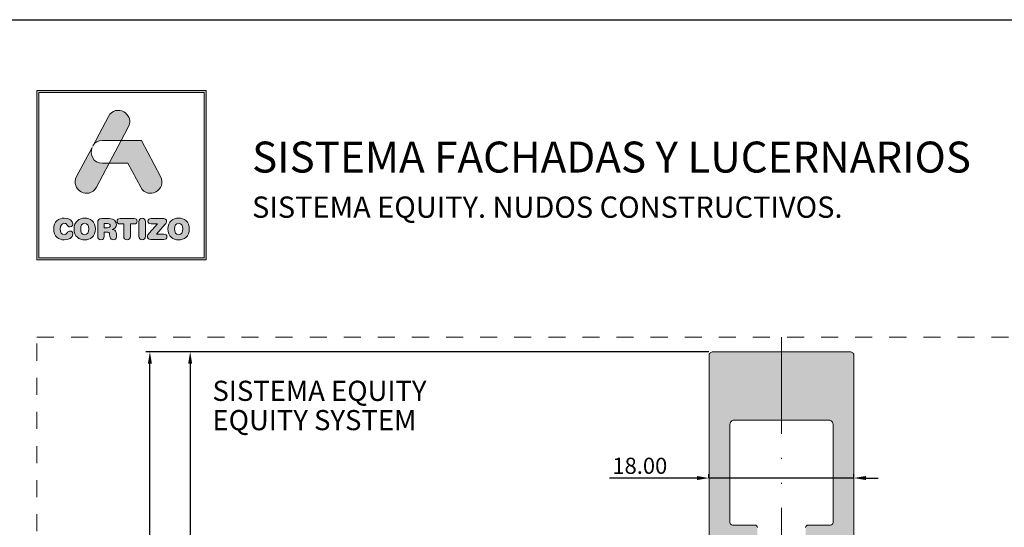
# Model space of a CAD drawing. Units: millimetres. Extents: x -29 to 2859, y -1282 to -985.
# Drawn here: x 404 to 526, y -1048 to -985 of the extents above; entities that cross this region are included whole.
import ezdxf

# ---------------------------------------------------------------- set-up
doc = ezdxf.new("R2010")
doc.units = ezdxf.units.MM
doc.linetypes.add('ACAD_ISO12W100', pattern=[21, 12, -3, 0, -3, 0, -3])
doc.linetypes.add('AI-Linetype-1', pattern=[4.233333, 2.116667, -2.116667])
for name, color, linetype, lineweight in [('00_Auxiliar', 7, 'ACAD_ISO12W100', 9), ('cotas', 250, 'Continuous', 13), ('perfiles', 7, 'Continuous', 15), ('Sombreado perfiles', 250, 'Continuous', 15)]:
    doc.layers.add(name, color=color, linetype=linetype, lineweight=lineweight)
doc.layers.add('Cajetín', color=1, linetype='Continuous', plot=False)
doc.layers.add('Nuevo diseño', color=7, linetype='Continuous', plot=False)
doc.layers.add('Referencias', color=7, linetype='Continuous')
doc.styles.add('catalogos 2', font='arial.ttf', dxfattribs={"height": 2})
doc.styles.get("Standard").update_dxf_attribs({"font": 'arial.ttf'})
doc.dimstyles.new('1-1', dxfattribs={"dimtxt": 2, "dimasz": 1.5, "dimexe": 0.5, "dimexo": 0.5, "dimgap": 1, "dimtad": 1, "dimzin": 0, "dimdsep": 46, "dimtxsty": 'catalogos 2', "dimcen": 0, "dimclrd": 256, "dimclre": 256, "dimclrt": 256, "dimadec": 0, "dimazin": 0, "dimtp": 0.2, "dimtm": 0.2, "dimtfac": 0.2, "dimtmove": 0, "dimatfit": 0, "dimfxl": 0, "dimtolj": 1, "dimtzin": 0, "dimarcsym": 0})

# ---------------------------------------------------------------- blocks, each defined once
blk = doc.blocks.new('block 2')
h = blk.add_hatch(color=7)
h.paths.add_polyline_path([(438.72, -30.25), (418.21, -30.25), (418.21, -9.75), (438.72, -9.75)])
h.paths.add_polyline_path([(417.97, -9.5), (417.97, -30.5), (438.97, -30.5), (438.97, -9.5)])
h = blk.add_hatch(color=7)
edge = h.paths.add_edge_path()
edge.add_spline(control_points=[(426.11, -15.72), (426.11, -15.72), (428.42, -15.72), (428.42, -15.72), (428.42, -15.72), (429.31, -14.05), (429.31, -14.05), (430.19, -12.4), (427.73, -11.07), (426.86, -12.72), (426.86, -12.72), (424.89, -16.42), (424.89, -16.42), (424.89, -16.42), (424.97, -16.27), (424.97, -16.27), (425.2, -15.95), (425.58, -15.72), (426.11, -15.72), (426.11, -15.72), (426.11, -15.72), (426.11, -15.72)], knot_values=[0, 0, 0, 0, 1, 1, 1, 2, 2, 2, 3, 3, 3, 4, 4, 4, 5, 5, 5, 6, 6, 6, 7, 7, 7, 7], degree=3, periodic=0)
h = blk.add_hatch(color=7)
edge = h.paths.add_edge_path()
edge.add_spline(control_points=[(430.85, -21.5), (431.73, -23.15), (434.18, -21.82), (433.31, -20.17), (433.31, -20.17), (430.94, -15.72), (430.94, -15.72), (430.94, -15.72), (428.42, -15.72), (428.42, -15.72), (428.42, -15.72), (426.93, -18.53), (426.93, -18.53), (426.93, -18.53), (429.27, -18.53), (429.27, -18.53), (429.27, -18.53), (430.85, -21.5), (430.85, -21.5), (430.85, -21.5), (430.85, -21.5), (430.85, -21.5)], knot_values=[0, 0, 0, 0, 1, 1, 1, 2, 2, 2, 3, 3, 3, 4, 4, 4, 5, 5, 5, 6, 6, 6, 7, 7, 7, 7], degree=3, periodic=0)
h = blk.add_hatch(color=7)
edge = h.paths.add_edge_path()
edge.add_spline(control_points=[(425.35, -21.5), (425.35, -21.5), (426.93, -18.53), (426.93, -18.53), (426.93, -18.53), (426.11, -18.53), (426.11, -18.53), (424.92, -18.53), (424.49, -17.39), (424.81, -16.56), (424.81, -16.56), (422.9, -20.17), (422.9, -20.17), (422.02, -21.82), (424.47, -23.15), (425.35, -21.5), (425.35, -21.5), (425.35, -21.5), (425.35, -21.5)], knot_values=[0, 0, 0, 0, 1, 1, 1, 2, 2, 2, 3, 3, 3, 4, 4, 4, 5, 5, 5, 6, 6, 6, 6], degree=3, periodic=0)
h = blk.add_hatch(color=7)
edge = h.paths.add_edge_path()
edge.add_spline(control_points=[(421.37, -28.04), (421.83, -28.04), (422.44, -27.76), (422.44, -27.31), (422.44, -27.09), (422.27, -26.94), (422.06, -26.94), (421.94, -26.94), (421.84, -27.01), (421.76, -27.12), (421.6, -27.35), (421.52, -27.39), (421.37, -27.39), (421.03, -27.39), (420.87, -27.1), (420.87, -26.68), (420.87, -26.23), (421.08, -25.98), (421.33, -25.98), (421.51, -25.98), (421.63, -26.02), (421.73, -26.2), (421.84, -26.38), (421.89, -26.41), (422.05, -26.41), (422.28, -26.41), (422.44, -26.26), (422.44, -26.06), (422.44, -25.69), (421.98, -25.33), (421.37, -25.33), (420.69, -25.33), (420.05, -25.78), (420.05, -26.68), (420.05, -27.62), (420.69, -28.04), (421.37, -28.04), (421.37, -28.04), (421.37, -28.04), (421.37, -28.04)], knot_values=[0, 0, 0, 0, 1, 1, 1, 2, 2, 2, 3, 3, 3, 4, 4, 4, 5, 5, 5, 6, 6, 6, 7, 7, 7, 8, 8, 8, 9, 9, 9, 10, 10, 10, 11, 11, 11, 12, 12, 12, 13, 13, 13, 13], degree=3, periodic=0)
h = blk.add_hatch(color=7)
edge = h.paths.add_edge_path()
edge.add_spline(control_points=[(423.91, -25.98), (424.25, -25.98), (424.41, -26.26), (424.41, -26.68), (424.41, -27.1), (424.25, -27.39), (423.91, -27.39), (423.56, -27.39), (423.4, -27.1), (423.4, -26.68), (423.4, -26.26), (423.56, -25.98), (423.91, -25.98), (423.91, -25.98), (423.91, -25.98), (423.91, -25.98)], knot_values=[0, 0, 0, 0, 1, 1, 1, 2, 2, 2, 3, 3, 3, 4, 4, 4, 5, 5, 5, 5], degree=3, periodic=0)
edge = h.paths.add_edge_path()
edge.add_spline(control_points=[(423.91, -28.04), (424.59, -28.04), (425.23, -27.62), (425.23, -26.68), (425.23, -25.78), (424.59, -25.33), (423.91, -25.33), (423.23, -25.33), (422.58, -25.78), (422.58, -26.68), (422.58, -27.62), (423.22, -28.04), (423.91, -28.04), (423.91, -28.04), (423.91, -28.04), (423.91, -28.04)], knot_values=[0, 0, 0, 0, 1, 1, 1, 2, 2, 2, 3, 3, 3, 4, 4, 4, 5, 5, 5, 5], degree=3, periodic=0)
h = blk.add_hatch(color=7)
edge = h.paths.add_edge_path()
edge.add_spline(control_points=[(426.73, -26.52), (426.73, -26.52), (426.32, -26.52), (426.32, -26.52), (426.32, -26.52), (426.32, -26.02), (426.32, -26.02), (426.32, -26.02), (426.73, -26.02), (426.73, -26.02), (426.97, -26.02), (427.07, -26.09), (427.07, -26.27), (427.07, -26.44), (426.97, -26.52), (426.73, -26.52), (426.73, -26.52), (426.73, -26.52), (426.73, -26.52)], knot_values=[0, 0, 0, 0, 1, 1, 1, 2, 2, 2, 3, 3, 3, 4, 4, 4, 5, 5, 5, 6, 6, 6, 6], degree=3, periodic=0)
edge = h.paths.add_edge_path()
edge.add_spline(control_points=[(427.8, -27.13), (427.76, -26.86), (427.58, -26.77), (427.32, -26.75), (427.64, -26.68), (427.84, -26.46), (427.84, -26.12), (427.84, -25.73), (427.56, -25.39), (426.93, -25.39), (426.93, -25.39), (426.03, -25.39), (426.03, -25.39), (425.67, -25.39), (425.52, -25.54), (425.52, -25.88), (425.52, -25.88), (425.52, -27.59), (425.52, -27.59), (425.52, -27.87), (425.67, -28.02), (425.92, -28.02), (426.18, -28.02), (426.32, -27.87), (426.32, -27.59), (426.32, -27.59), (426.32, -27.06), (426.32, -27.06), (426.32, -27.06), (426.64, -27.06), (426.64, -27.06), (426.84, -27.06), (426.98, -27.12), (427, -27.33), (427, -27.33), (427.04, -27.67), (427.04, -27.67), (427.07, -27.92), (427.26, -28.02), (427.49, -28.02), (427.67, -28.02), (427.86, -27.9), (427.86, -27.71), (427.86, -27.6), (427.84, -27.47), (427.83, -27.34), (427.83, -27.34), (427.8, -27.13), (427.8, -27.13), (427.8, -27.13), (427.8, -27.13), (427.8, -27.13)], knot_values=[0, 0, 0, 0, 1, 1, 1, 2, 2, 2, 3, 3, 3, 4, 4, 4, 5, 5, 5, 6, 6, 6, 7, 7, 7, 8, 8, 8, 9, 9, 9, 10, 10, 10, 11, 11, 11, 12, 12, 12, 13, 13, 13, 14, 14, 14, 15, 15, 15, 16, 16, 16, 17, 17, 17, 17], degree=3, periodic=0)
h = blk.add_hatch(color=7)
edge = h.paths.add_edge_path()
edge.add_spline(control_points=[(430.04, -25.39), (430.04, -25.39), (428.29, -25.39), (428.29, -25.39), (428.03, -25.39), (427.92, -25.53), (427.92, -25.72), (427.92, -25.92), (428.03, -26.06), (428.26, -26.06), (428.26, -26.06), (428.75, -26.06), (428.75, -26.06), (428.75, -26.06), (428.75, -27.58), (428.75, -27.58), (428.75, -27.85), (428.91, -28.02), (429.16, -28.02), (429.42, -28.02), (429.57, -27.85), (429.57, -27.58), (429.57, -27.58), (429.57, -26.06), (429.57, -26.06), (429.57, -26.06), (430.07, -26.06), (430.07, -26.06), (430.3, -26.06), (430.4, -25.92), (430.4, -25.72), (430.4, -25.53), (430.3, -25.39), (430.04, -25.39), (430.04, -25.39), (430.04, -25.39), (430.04, -25.39)], knot_values=[0, 0, 0, 0, 1, 1, 1, 2, 2, 2, 3, 3, 3, 4, 4, 4, 5, 5, 5, 6, 6, 6, 7, 7, 7, 8, 8, 8, 9, 9, 9, 10, 10, 10, 11, 11, 11, 12, 12, 12, 12], degree=3, periodic=0)
h = blk.add_hatch(color=7)
edge = h.paths.add_edge_path()
edge.add_spline(control_points=[(431.03, -25.34), (430.78, -25.34), (430.62, -25.51), (430.62, -25.79), (430.62, -25.79), (430.62, -27.58), (430.62, -27.58), (430.62, -27.85), (430.78, -28.02), (431.03, -28.02), (431.29, -28.02), (431.44, -27.85), (431.44, -27.58), (431.44, -27.58), (431.44, -25.79), (431.44, -25.79), (431.44, -25.51), (431.29, -25.34), (431.03, -25.34), (431.03, -25.34), (431.03, -25.34), (431.03, -25.34)], knot_values=[0, 0, 0, 0, 1, 1, 1, 2, 2, 2, 3, 3, 3, 4, 4, 4, 5, 5, 5, 6, 6, 6, 7, 7, 7, 7], degree=3, periodic=0)
h = blk.add_hatch(color=7)
edge = h.paths.add_edge_path()
edge.add_spline(control_points=[(431.76, -25.71), (431.76, -25.91), (431.88, -26.04), (432.15, -26.04), (432.15, -26.04), (432.95, -26.04), (432.95, -26.04), (432.95, -26.04), (431.92, -27.19), (431.92, -27.19), (431.74, -27.38), (431.69, -27.48), (431.69, -27.61), (431.69, -27.81), (431.82, -27.98), (432.1, -27.98), (432.1, -27.98), (433.73, -27.98), (433.73, -27.98), (433.98, -27.98), (434.11, -27.86), (434.11, -27.65), (434.11, -27.44), (433.98, -27.33), (433.73, -27.33), (433.73, -27.33), (432.81, -27.33), (432.81, -27.33), (432.81, -27.33), (433.91, -26.1), (433.91, -26.1), (434.03, -25.96), (434.07, -25.87), (434.07, -25.75), (434.07, -25.55), (433.95, -25.39), (433.7, -25.39), (433.7, -25.39), (432.15, -25.39), (432.15, -25.39), (431.88, -25.39), (431.76, -25.52), (431.76, -25.71), (431.76, -25.71), (431.76, -25.71), (431.76, -25.71)], knot_values=[0, 0, 0, 0, 1, 1, 1, 2, 2, 2, 3, 3, 3, 4, 4, 4, 5, 5, 5, 6, 6, 6, 7, 7, 7, 8, 8, 8, 9, 9, 9, 10, 10, 10, 11, 11, 11, 12, 12, 12, 13, 13, 13, 14, 14, 14, 15, 15, 15, 15], degree=3, periodic=0)
h = blk.add_hatch(color=7)
edge = h.paths.add_edge_path()
edge.add_spline(control_points=[(435.56, -25.98), (435.9, -25.98), (436.07, -26.26), (436.07, -26.68), (436.07, -27.1), (435.9, -27.39), (435.56, -27.39), (435.22, -27.39), (435.06, -27.1), (435.06, -26.68), (435.06, -26.26), (435.22, -25.98), (435.56, -25.98), (435.56, -25.98), (435.56, -25.98), (435.56, -25.98)], knot_values=[0, 0, 0, 0, 1, 1, 1, 2, 2, 2, 3, 3, 3, 4, 4, 4, 5, 5, 5, 5], degree=3, periodic=0)
edge = h.paths.add_edge_path()
edge.add_spline(control_points=[(435.56, -28.04), (436.25, -28.04), (436.89, -27.62), (436.89, -26.68), (436.89, -25.78), (436.24, -25.33), (435.56, -25.33), (434.88, -25.33), (434.24, -25.78), (434.24, -26.68), (434.24, -27.62), (434.87, -28.04), (435.56, -28.04), (435.56, -28.04), (435.56, -28.04), (435.56, -28.04)], knot_values=[0, 0, 0, 0, 1, 1, 1, 2, 2, 2, 3, 3, 3, 4, 4, 4, 5, 5, 5, 5], degree=3, periodic=0)
at = {"color": 7, "lineweight": 0}
for points in [[(417.97, -9.5), (417.97, -30.5), (438.97, -30.5), (438.97, -9.5), (417.97, -9.5), (417.97, -9.5)], [(438.72, -30.25), (418.21, -30.25), (418.21, -9.75), (438.72, -9.75), (438.72, -30.25), (438.72, -30.25)]]:
    blk.add_lwpolyline(points, dxfattribs=at)
for points, knots in [([(426.11, -15.72), (426.11, -15.72), (428.42, -15.72), (428.42, -15.72), (428.42, -15.72), (429.31, -14.05), (429.31, -14.05), (430.19, -12.4), (427.73, -11.07), (426.86, -12.72), (426.86, -12.72), (424.89, -16.42), (424.89, -16.42), (424.89, -16.42), (424.97, -16.27), (424.97, -16.27), (425.2, -15.95), (425.58, -15.72), (426.11, -15.72), (426.11, -15.72), (426.11, -15.72), (426.11, -15.72)], [0, 0, 0, 0, 1, 1, 1, 2, 2, 2, 3, 3, 3, 4, 4, 4, 5, 5, 5, 6, 6, 6, 7, 7, 7, 7]), ([(430.85, -21.5), (431.73, -23.15), (434.18, -21.82), (433.31, -20.17), (433.31, -20.17), (430.94, -15.72), (430.94, -15.72), (430.94, -15.72), (428.42, -15.72), (428.42, -15.72), (428.42, -15.72), (426.93, -18.53), (426.93, -18.53), (426.93, -18.53), (429.27, -18.53), (429.27, -18.53), (429.27, -18.53), (430.85, -21.5), (430.85, -21.5), (430.85, -21.5), (430.85, -21.5), (430.85, -21.5)], [0, 0, 0, 0, 1, 1, 1, 2, 2, 2, 3, 3, 3, 4, 4, 4, 5, 5, 5, 6, 6, 6, 7, 7, 7, 7]), ([(425.35, -21.5), (425.35, -21.5), (426.93, -18.53), (426.93, -18.53), (426.93, -18.53), (426.11, -18.53), (426.11, -18.53), (424.92, -18.53), (424.49, -17.39), (424.81, -16.56), (424.81, -16.56), (422.9, -20.17), (422.9, -20.17), (422.02, -21.82), (424.47, -23.15), (425.35, -21.5), (425.35, -21.5), (425.35, -21.5), (425.35, -21.5)], [0, 0, 0, 0, 1, 1, 1, 2, 2, 2, 3, 3, 3, 4, 4, 4, 5, 5, 5, 6, 6, 6, 6]), ([(421.37, -28.04), (421.83, -28.04), (422.44, -27.76), (422.44, -27.31), (422.44, -27.09), (422.27, -26.94), (422.06, -26.94), (421.94, -26.94), (421.84, -27.01), (421.76, -27.12), (421.6, -27.35), (421.52, -27.39), (421.37, -27.39), (421.03, -27.39), (420.87, -27.1), (420.87, -26.68), (420.87, -26.23), (421.08, -25.98), (421.33, -25.98), (421.51, -25.98), (421.63, -26.02), (421.73, -26.2), (421.84, -26.38), (421.89, -26.41), (422.05, -26.41), (422.28, -26.41), (422.44, -26.26), (422.44, -26.06), (422.44, -25.69), (421.98, -25.33), (421.37, -25.33), (420.69, -25.33), (420.05, -25.78), (420.05, -26.68), (420.05, -27.62), (420.69, -28.04), (421.37, -28.04), (421.37, -28.04), (421.37, -28.04), (421.37, -28.04)], [0, 0, 0, 0, 1, 1, 1, 2, 2, 2, 3, 3, 3, 4, 4, 4, 5, 5, 5, 6, 6, 6, 7, 7, 7, 8, 8, 8, 9, 9, 9, 10, 10, 10, 11, 11, 11, 12, 12, 12, 13, 13, 13, 13]), ([(423.91, -28.04), (424.59, -28.04), (425.23, -27.62), (425.23, -26.68), (425.23, -25.78), (424.59, -25.33), (423.91, -25.33), (423.23, -25.33), (422.58, -25.78), (422.58, -26.68), (422.58, -27.62), (423.22, -28.04), (423.91, -28.04), (423.91, -28.04), (423.91, -28.04), (423.91, -28.04)], [0, 0, 0, 0, 1, 1, 1, 2, 2, 2, 3, 3, 3, 4, 4, 4, 5, 5, 5, 5]), ([(427.8, -27.13), (427.76, -26.86), (427.58, -26.77), (427.32, -26.75), (427.64, -26.68), (427.84, -26.46), (427.84, -26.12), (427.84, -25.73), (427.56, -25.39), (426.93, -25.39), (426.93, -25.39), (426.03, -25.39), (426.03, -25.39), (425.67, -25.39), (425.52, -25.54), (425.52, -25.88), (425.52, -25.88), (425.52, -27.59), (425.52, -27.59), (425.52, -27.87), (425.67, -28.02), (425.92, -28.02), (426.18, -28.02), (426.32, -27.87), (426.32, -27.59), (426.32, -27.59), (426.32, -27.06), (426.32, -27.06), (426.32, -27.06), (426.64, -27.06), (426.64, -27.06), (426.84, -27.06), (426.98, -27.12), (427, -27.33), (427, -27.33), (427.04, -27.67), (427.04, -27.67), (427.07, -27.92), (427.26, -28.02), (427.49, -28.02), (427.67, -28.02), (427.86, -27.9), (427.86, -27.71), (427.86, -27.6), (427.84, -27.47), (427.83, -27.34), (427.83, -27.34), (427.8, -27.13), (427.8, -27.13), (427.8, -27.13), (427.8, -27.13), (427.8, -27.13)], [0, 0, 0, 0, 1, 1, 1, 2, 2, 2, 3, 3, 3, 4, 4, 4, 5, 5, 5, 6, 6, 6, 7, 7, 7, 8, 8, 8, 9, 9, 9, 10, 10, 10, 11, 11, 11, 12, 12, 12, 13, 13, 13, 14, 14, 14, 15, 15, 15, 16, 16, 16, 17, 17, 17, 17]), ([(430.04, -25.39), (430.04, -25.39), (428.29, -25.39), (428.29, -25.39), (428.03, -25.39), (427.92, -25.53), (427.92, -25.72), (427.92, -25.92), (428.03, -26.06), (428.26, -26.06), (428.26, -26.06), (428.75, -26.06), (428.75, -26.06), (428.75, -26.06), (428.75, -27.58), (428.75, -27.58), (428.75, -27.85), (428.91, -28.02), (429.16, -28.02), (429.42, -28.02), (429.57, -27.85), (429.57, -27.58), (429.57, -27.58), (429.57, -26.06), (429.57, -26.06), (429.57, -26.06), (430.07, -26.06), (430.07, -26.06), (430.3, -26.06), (430.4, -25.92), (430.4, -25.72), (430.4, -25.53), (430.3, -25.39), (430.04, -25.39), (430.04, -25.39), (430.04, -25.39), (430.04, -25.39)], [0, 0, 0, 0, 1, 1, 1, 2, 2, 2, 3, 3, 3, 4, 4, 4, 5, 5, 5, 6, 6, 6, 7, 7, 7, 8, 8, 8, 9, 9, 9, 10, 10, 10, 11, 11, 11, 12, 12, 12, 12]), ([(431.03, -25.34), (430.78, -25.34), (430.62, -25.51), (430.62, -25.79), (430.62, -25.79), (430.62, -27.58), (430.62, -27.58), (430.62, -27.85), (430.78, -28.02), (431.03, -28.02), (431.29, -28.02), (431.44, -27.85), (431.44, -27.58), (431.44, -27.58), (431.44, -25.79), (431.44, -25.79), (431.44, -25.51), (431.29, -25.34), (431.03, -25.34), (431.03, -25.34), (431.03, -25.34), (431.03, -25.34)], [0, 0, 0, 0, 1, 1, 1, 2, 2, 2, 3, 3, 3, 4, 4, 4, 5, 5, 5, 6, 6, 6, 7, 7, 7, 7]), ([(431.76, -25.71), (431.76, -25.91), (431.88, -26.04), (432.15, -26.04), (432.15, -26.04), (432.95, -26.04), (432.95, -26.04), (432.95, -26.04), (431.92, -27.19), (431.92, -27.19), (431.74, -27.38), (431.69, -27.48), (431.69, -27.61), (431.69, -27.81), (431.82, -27.98), (432.1, -27.98), (432.1, -27.98), (433.73, -27.98), (433.73, -27.98), (433.98, -27.98), (434.11, -27.86), (434.11, -27.65), (434.11, -27.44), (433.98, -27.33), (433.73, -27.33), (433.73, -27.33), (432.81, -27.33), (432.81, -27.33), (432.81, -27.33), (433.91, -26.1), (433.91, -26.1), (434.03, -25.96), (434.07, -25.87), (434.07, -25.75), (434.07, -25.55), (433.95, -25.39), (433.7, -25.39), (433.7, -25.39), (432.15, -25.39), (432.15, -25.39), (431.88, -25.39), (431.76, -25.52), (431.76, -25.71), (431.76, -25.71), (431.76, -25.71), (431.76, -25.71)], [0, 0, 0, 0, 1, 1, 1, 2, 2, 2, 3, 3, 3, 4, 4, 4, 5, 5, 5, 6, 6, 6, 7, 7, 7, 8, 8, 8, 9, 9, 9, 10, 10, 10, 11, 11, 11, 12, 12, 12, 13, 13, 13, 14, 14, 14, 15, 15, 15, 15]), ([(435.56, -28.04), (436.25, -28.04), (436.89, -27.62), (436.89, -26.68), (436.89, -25.78), (436.24, -25.33), (435.56, -25.33), (434.88, -25.33), (434.24, -25.78), (434.24, -26.68), (434.24, -27.62), (434.87, -28.04), (435.56, -28.04), (435.56, -28.04), (435.56, -28.04), (435.56, -28.04)], [0, 0, 0, 0, 1, 1, 1, 2, 2, 2, 3, 3, 3, 4, 4, 4, 5, 5, 5, 5]), ([(423.91, -25.98), (424.25, -25.98), (424.41, -26.26), (424.41, -26.68), (424.41, -27.1), (424.25, -27.39), (423.91, -27.39), (423.56, -27.39), (423.4, -27.1), (423.4, -26.68), (423.4, -26.26), (423.56, -25.98), (423.91, -25.98), (423.91, -25.98), (423.91, -25.98), (423.91, -25.98)], [0, 0, 0, 0, 1, 1, 1, 2, 2, 2, 3, 3, 3, 4, 4, 4, 5, 5, 5, 5]), ([(426.73, -26.52), (426.73, -26.52), (426.32, -26.52), (426.32, -26.52), (426.32, -26.52), (426.32, -26.02), (426.32, -26.02), (426.32, -26.02), (426.73, -26.02), (426.73, -26.02), (426.97, -26.02), (427.07, -26.09), (427.07, -26.27), (427.07, -26.44), (426.97, -26.52), (426.73, -26.52), (426.73, -26.52), (426.73, -26.52), (426.73, -26.52)], [0, 0, 0, 0, 1, 1, 1, 2, 2, 2, 3, 3, 3, 4, 4, 4, 5, 5, 5, 6, 6, 6, 6]), ([(435.56, -25.98), (435.9, -25.98), (436.07, -26.26), (436.07, -26.68), (436.07, -27.1), (435.9, -27.39), (435.56, -27.39), (435.22, -27.39), (435.06, -27.1), (435.06, -26.68), (435.06, -26.26), (435.22, -25.98), (435.56, -25.98), (435.56, -25.98), (435.56, -25.98), (435.56, -25.98)], [0, 0, 0, 0, 1, 1, 1, 2, 2, 2, 3, 3, 3, 4, 4, 4, 5, 5, 5, 5])]:
    blk.add_open_spline(points, degree=3, knots=knots, dxfattribs=at)
blk = doc.blocks.new('CAJETÍN_2014')
at = {"layer": 'Cajetín'}
blk.add_lwpolyline([(-105, 0), (105, 0), (105, -297), (-105, -297)], close=True, dxfattribs=at)
at = {"layer": 'Cajetín', "color": 33, "linetype": 'AI-Linetype-1', "lineweight": 9, "true_color": 0xc99e64}
blk.add_lwpolyline([(90, -279.37), (-90, -279.37), (-90, -39.37), (90, -39.37), (90, -279.37)], dxfattribs=at)
at = {"layer": 'Nuevo diseño'}
blk.add_blockref('block 2', (-507.97, 0.72), dxfattribs=at)
blk = doc.blocks.new('*D177')
at = {"layer": 'cotas', "lineweight": -2, "transparency": 16777216}
for p, q in [((489.77, -1041.94), (489.77, -1041.44)), ((507.77, -1041.94), (507.77, -1041.44)), ((488.27, -1041.94), (477.4, -1041.94)), ((507.77, -1041.94), (489.77, -1041.94)), ((509.27, -1041.94), (510.77, -1041.94))]:
    blk.add_line(p, q, dxfattribs=at)
at = {"layer": 'cotas', "transparency": 16777216}
for points in [[(488.27, -1041.69), (488.27, -1042.19), (489.77, -1041.94)], [(509.27, -1041.69), (509.27, -1042.19), (507.77, -1041.94)]]:
    blk.add_solid(points, dxfattribs=at)
at = {"layer": 'Defpoints', "color": 0, "transparency": 16777216}
for p in [(489.77, -1041.94), (489.77, -1042.44), (507.77, -1042.44)]:
    blk.add_point(p, dxfattribs=at)
at = {"layer": 'cotas', "transparency": 16777216, "insert": (481.18, -1040.42), "char_height": 2, "attachment_point": 5, "style": 'catalogos 2'}
blk.add_mtext('\\A1;18.00', dxfattribs=at)
blk = doc.blocks.new('*D186')
at = {"layer": 'cotas', "lineweight": -2, "transparency": 16777216}
for p, q in [((489.77, -1026.27), (419.85, -1026.27)), ((420.35, -1199.77), (420.35, -1027.77)), ((439.66, -1201.27), (419.85, -1201.27))]:
    blk.add_line(p, q, dxfattribs=at)
at = {"layer": 'cotas', "transparency": 16777216}
for points in [[(420.1, -1027.77), (420.6, -1027.77), (420.35, -1026.27)], [(420.1, -1199.77), (420.6, -1199.77), (420.35, -1201.27)]]:
    blk.add_solid(points, dxfattribs=at)
at = {"layer": 'Defpoints', "color": 0, "transparency": 16777216}
for p in [(420.35, -1026.27), (490.27, -1026.27), (440.16, -1201.27)]:
    blk.add_point(p, dxfattribs=at)
at = {"layer": 'cotas', "transparency": 16777216, "insert": (418.82, -1113.77), "char_height": 2, "attachment_point": 5, "rotation": 90, "style": 'catalogos 2'}
blk.add_mtext('\\A1;175.00', dxfattribs=at)
blk = doc.blocks.new('*D238')
at = {"layer": 'cotas', "lineweight": -2, "transparency": 16777216}
for p, q in [((489.77, -1026.27), (424.85, -1026.27)), ((425.35, -1027.77), (425.35, -1164.77)), ((472.77, -1166.27), (424.85, -1166.27))]:
    blk.add_line(p, q, dxfattribs=at)
at = {"layer": 'cotas', "transparency": 16777216}
for points in [[(425.1, -1027.77), (425.6, -1027.77), (425.35, -1026.27)], [(425.1, -1164.77), (425.6, -1164.77), (425.35, -1166.27)]]:
    blk.add_solid(points, dxfattribs=at)
at = {"layer": 'Defpoints', "color": 0, "transparency": 16777216}
for p in [(490.27, -1026.27), (425.35, -1166.27), (473.27, -1166.27)]:
    blk.add_point(p, dxfattribs=at)
at = {"layer": 'cotas', "transparency": 16777216, "insert": (423.32, -1096.27), "char_height": 2, "attachment_point": 5, "rotation": 90, "style": 'catalogos 2'}
blk.add_mtext('\\A1;140.00', dxfattribs=at)

msp = doc.modelspace()

# ---------------------------------------------------------------- hatches: boundary and pattern name
at = {"layer": 'Sombreado perfiles'}
h = msp.add_hatch(color=256, dxfattribs=at)
edge = h.paths.add_edge_path(flags=16)
edge.add_line((504.172, -1122.07), (504.172, -1123.47))
edge.add_arc((504.472, -1123.47), 0.3, 180, 270)
edge.add_line((504.472, -1123.77), (505.172, -1123.77))
edge.add_line((505.172, -1123.77), (505.172, -1150.17))
edge.add_arc((504.872, -1150.17), 0.3, 270, 360, ccw=False)
edge.add_line((504.872, -1150.47), (502.072, -1150.47))
edge.add_arc((502.072, -1150.77), 0.3, 90, 180)
edge.add_line((501.772, -1150.77), (501.772, -1151.67))
edge.add_arc((502.072, -1151.67), 0.3, 180, 270)
edge.add_line((502.072, -1151.97), (504.872, -1151.97))
edge.add_arc((504.872, -1152.27), 0.3, 0, 90, ccw=False)
edge.add_line((505.172, -1152.27), (505.172, -1165.77))
edge.add_arc((504.672, -1165.77), 0.5, -90, 0, ccw=False)
edge.add_line((504.672, -1166.27), (492.872, -1166.27))
edge.add_arc((492.872, -1165.77), 0.5, 180, 270, ccw=False)
edge.add_line((492.372, -1165.77), (492.372, -1152.27))
edge.add_arc((492.672, -1152.27), 0.3, 90, 180, ccw=False)
edge.add_line((492.672, -1151.97), (495.472, -1151.97))
edge.add_arc((495.472, -1151.67), 0.3, 270, 360)
edge.add_line((495.772, -1151.67), (495.772, -1150.77))
edge.add_arc((495.472, -1150.77), 0.3, 0, 90)
edge.add_line((495.472, -1150.47), (492.672, -1150.47))
edge.add_arc((492.672, -1150.17), 0.3, 180, 270, ccw=False)
edge.add_line((492.372, -1150.17), (492.372, -1123.77))
edge.add_line((492.372, -1123.77), (493.072, -1123.77))
edge.add_arc((493.072, -1123.47), 0.3, 270, 360)
edge.add_line((493.372, -1123.47), (493.372, -1122.07))
edge.add_arc((493.072, -1122.07), 0.3, 0, 90)
edge.add_line((493.072, -1121.77), (492.372, -1121.77))
edge.add_line((492.372, -1121.77), (492.372, -1108.77))
edge.add_line((492.372, -1108.77), (493.072, -1108.77))
edge.add_arc((493.072, -1108.47), 0.3, 270, 360)
edge.add_line((493.372, -1108.47), (493.372, -1107.07))
edge.add_arc((493.072, -1107.07), 0.3, 0, 90)
edge.add_line((493.072, -1106.77), (492.372, -1106.77))
edge.add_line((492.372, -1106.77), (492.372, -1049.57))
edge.add_arc((492.672, -1049.57), 0.3, 90, 180, ccw=False)
edge.add_line((492.672, -1049.27), (495.472, -1049.27))
edge.add_arc((495.472, -1048.97), 0.3, 270, 360)
edge.add_line((495.772, -1048.97), (495.772, -1048.07))
edge.add_arc((495.472, -1048.07), 0.3, 0, 90)
edge.add_line((495.472, -1047.77), (492.672, -1047.77))
edge.add_arc((492.672, -1047.47), 0.3, 180, 270, ccw=False)
edge.add_line((492.372, -1047.47), (492.372, -1035.27))
edge.add_arc((492.872, -1035.27), 0.5, 90, 180, ccw=False)
edge.add_line((492.872, -1034.77), (504.672, -1034.77))
edge.add_arc((504.672, -1035.27), 0.5, 0, 90, ccw=False)
edge.add_line((505.172, -1035.27), (505.172, -1047.47))
edge.add_arc((504.872, -1047.47), 0.3, 270, 360, ccw=False)
edge.add_line((504.872, -1047.77), (502.072, -1047.77))
edge.add_arc((502.072, -1048.07), 0.3, 90, 180)
edge.add_line((501.772, -1048.07), (501.772, -1048.97))
edge.add_arc((502.072, -1048.97), 0.3, 180, 270)
edge.add_line((502.072, -1049.27), (504.872, -1049.27))
edge.add_arc((504.872, -1049.57), 0.3, 0, 90, ccw=False)
edge.add_line((505.172, -1049.57), (505.172, -1106.77))
edge.add_line((505.172, -1106.77), (504.472, -1106.77))
edge.add_arc((504.472, -1107.07), 0.3, 90, 180)
edge.add_line((504.172, -1107.07), (504.172, -1108.47))
edge.add_arc((504.472, -1108.47), 0.3, 180, 270)
edge.add_line((504.472, -1108.77), (505.172, -1108.77))
edge.add_line((505.172, -1108.77), (505.172, -1121.77))
edge.add_line((505.172, -1121.77), (504.472, -1121.77))
edge.add_arc((504.472, -1122.07), 0.3, 90, 180)
edge = h.paths.add_edge_path(flags=16)
edge.add_arc((522.172, -1169.07), 0.5, 0, 90, ccw=False)
edge.add_line((522.672, -1169.07), (522.672, -1185.47))
edge.add_arc((522.172, -1185.47), 0.5, -90, 0, ccw=False)
edge.add_line((522.172, -1185.97), (475.372, -1185.97))
edge.add_arc((475.372, -1185.47), 0.5, 180, 270, ccw=False)
edge.add_line((474.872, -1185.47), (474.872, -1169.07))
edge.add_arc((475.372, -1169.07), 0.5, 90, 180, ccw=False)
edge.add_line((475.372, -1168.57), (522.172, -1168.57))
edge = h.paths.add_edge_path()
edge.add_arc((496.372, -1207.09), 0.3, 360, 420)
edge.add_line((496.522, -1206.83), (496.372, -1206.744))
edge.add_arc((496.472, -1206.57), 0.2, 120, 240, ccw=False)
edge.add_line((496.372, -1206.397), (496.522, -1206.311))
edge.add_arc((496.372, -1206.051), 0.3, 300.02611, 359.73516)
edge.add_line((496.672, -1206.052), (496.672, -1205.37))
edge.add_arc((498.172, -1205.37), 1.5, 90, 180, ccw=False)
edge.add_line((498.172, -1203.87), (499.372, -1203.87))
edge.add_arc((499.372, -1205.37), 1.5, 0, 90, ccw=False)
edge.add_line((500.872, -1205.37), (500.872, -1206.951))
edge.add_arc((501.172, -1206.951), 0.3, 180, 240)
edge.add_line((501.022, -1207.211), (501.172, -1207.297))
edge.add_arc((501.072, -1207.47), 0.2, -60, 60, ccw=False)
edge.add_line((501.172, -1207.644), (501.022, -1207.73))
edge.add_arc((501.172, -1207.99), 0.3, 120, 180)
edge.add_line((500.872, -1207.99), (500.872, -1208.751))
edge.add_arc((501.172, -1208.751), 0.3, 180, 240)
edge.add_line((501.022, -1209.011), (501.172, -1209.097))
edge.add_arc((501.072, -1209.27), 0.2, -60, 60, ccw=False)
edge.add_line((501.172, -1209.444), (501.022, -1209.53))
edge.add_arc((501.172, -1209.79), 0.3, 120, 180)
edge.add_line((500.872, -1209.79), (500.872, -1210.551))
edge.add_arc((501.172, -1210.551), 0.3, 180, 240)
edge.add_line((501.022, -1210.811), (501.172, -1210.897))
edge.add_arc((501.072, -1211.07), 0.2, -60, 60, ccw=False)
edge.add_line((501.172, -1211.244), (501.022, -1211.33))
edge.add_arc((501.172, -1211.59), 0.3, 120, 180)
edge.add_line((500.872, -1211.59), (500.872, -1212.351))
edge.add_arc((501.172, -1212.351), 0.3, 180, 240)
edge.add_line((501.022, -1212.611), (501.172, -1212.697))
edge.add_arc((501.072, -1212.87), 0.2, -60, 60, ccw=False)
edge.add_line((501.172, -1213.044), (501.022, -1213.13))
edge.add_arc((501.172, -1213.39), 0.3, 120, 180)
edge.add_line((500.872, -1213.39), (500.872, -1214.151))
edge.add_arc((501.172, -1214.151), 0.3, 180, 240)
edge.add_line((501.022, -1214.411), (501.172, -1214.497))
edge.add_arc((501.072, -1214.67), 0.2, -60, 60, ccw=False)
edge.add_line((501.172, -1214.844), (501.022, -1214.93))
edge.add_arc((501.172, -1215.19), 0.3, 120, 180)
edge.add_line((500.872, -1215.19), (500.872, -1215.951))
edge.add_arc((501.172, -1215.951), 0.3, 180, 240)
edge.add_line((501.022, -1216.211), (501.172, -1216.297))
edge.add_arc((501.072, -1216.47), 0.2, -60, 60, ccw=False)
edge.add_line((501.172, -1216.644), (501.022, -1216.73))
edge.add_arc((501.172, -1216.99), 0.3, 120, 198.7122)
edge.add_line((500.888, -1217.086), (502.072, -1218.27))
edge.add_line((502.072, -1218.27), (503.772, -1218.27))
edge.add_line((503.772, -1218.27), (503.772, -1189.27))
edge.add_arc((504.772, -1189.27), 1, 90, 180, ccw=False)
edge.add_line((504.772, -1188.27), (509.222, -1188.27))
edge.add_line((509.222, -1188.27), (509.522, -1187.97))
edge.add_line((509.522, -1187.97), (509.822, -1188.27))
edge.add_line((509.822, -1188.27), (514.272, -1188.27))
edge.add_arc((514.272, -1189.27), 1, 0, 90, ccw=False)
edge.add_line((515.272, -1189.27), (515.272, -1201.27))
edge.add_line((515.272, -1201.27), (517.962, -1201.27))
edge.add_line((517.962, -1201.27), (518.462, -1200.77))
edge.add_line((518.462, -1200.77), (518.462, -1200.27))
edge.add_line((518.462, -1200.27), (517.462, -1200.27))
edge.add_line((517.462, -1200.27), (517.462, -1199.337))
edge.add_line((517.462, -1199.337), (518.462, -1198.34))
edge.add_arc((518.162, -1198.33), 0.3, 358.06326, 420)
edge.add_line((518.312, -1198.071), (518.162, -1197.984))
edge.add_arc((518.262, -1197.811), 0.2, 120, 240, ccw=False)
edge.add_line((518.162, -1197.638), (518.312, -1197.551))
edge.add_arc((518.162, -1197.291), 0.3, 300, 360)
edge.add_line((518.462, -1197.291), (518.462, -1196.93))
edge.add_arc((518.162, -1196.93), 0.3, 360, 420)
edge.add_line((518.312, -1196.671), (518.162, -1196.584))
edge.add_arc((518.262, -1196.411), 0.2, 120, 240, ccw=False)
edge.add_line((518.162, -1196.238), (518.312, -1196.151))
edge.add_arc((518.162, -1195.891), 0.3, 300, 360)
edge.add_line((518.462, -1195.891), (518.462, -1195.53))
edge.add_arc((518.162, -1195.53), 0.3, 360, 420)
edge.add_line((518.312, -1195.271), (518.162, -1195.184))
edge.add_arc((518.262, -1195.011), 0.2, 120, 240, ccw=False)
edge.add_line((518.162, -1194.838), (518.312, -1194.751))
edge.add_arc((518.162, -1194.491), 0.3, 300, 360)
edge.add_line((518.462, -1194.491), (518.462, -1194.27))
edge.add_line((518.462, -1194.27), (517.462, -1194.27))
edge.add_line((517.462, -1194.27), (517.462, -1193.337))
edge.add_line((517.462, -1193.337), (518.324, -1192.478))
edge.add_arc((518.162, -1192.73), 0.3, 57.31289, 60)
edge.add_line((518.312, -1192.471), (518.162, -1192.384))
edge.add_arc((518.262, -1192.211), 0.2, 120, 240, ccw=False)
edge.add_line((518.162, -1192.038), (518.312, -1191.951))
edge.add_arc((518.162, -1191.691), 0.3, 300, 360)
edge.add_line((518.462, -1191.691), (518.462, -1191.33))
edge.add_arc((518.162, -1191.33), 0.3, 360, 420)
edge.add_line((518.312, -1191.071), (518.162, -1190.984))
edge.add_arc((518.262, -1190.811), 0.2, 120, 240, ccw=False)
edge.add_line((518.162, -1190.638), (518.312, -1190.551))
edge.add_arc((518.162, -1190.291), 0.3, 300, 360)
edge.add_line((518.462, -1190.291), (518.462, -1189.83))
edge.add_arc((520.022, -1189.83), 1.56, 7.68903, 180, ccw=False)
edge.add_arc((521.865, -1189.581), 0.3, 187.68903, 240)
edge.add_line((521.715, -1189.841), (521.882, -1189.938))
edge.add_arc((521.782, -1190.111), 0.2, -60, 60, ccw=False)
edge.add_line((521.882, -1190.284), (521.732, -1190.371))
edge.add_arc((521.882, -1190.63), 0.3, 120, 180)
edge.add_line((521.582, -1190.63), (521.582, -1190.991))
edge.add_arc((521.882, -1190.991), 0.3, 180, 240)
edge.add_line((521.732, -1191.251), (521.882, -1191.338))
edge.add_arc((521.782, -1191.511), 0.2, -60, 60, ccw=False)
edge.add_line((521.882, -1191.684), (521.732, -1191.771))
edge.add_arc((521.882, -1192.03), 0.3, 120, 180)
edge.add_line((521.582, -1192.03), (521.582, -1192.34))
edge.add_line((521.582, -1192.34), (522.582, -1193.337))
edge.add_line((522.582, -1193.337), (522.582, -1194.27))
edge.add_line((522.582, -1194.27), (521.582, -1194.27))
edge.add_line((521.582, -1194.27), (521.582, -1195.191))
edge.add_arc((521.882, -1195.191), 0.3, 180, 240)
edge.add_line((521.732, -1195.451), (521.882, -1195.538))
edge.add_arc((521.782, -1195.711), 0.2, -60, 60, ccw=False)
edge.add_line((521.882, -1195.884), (521.732, -1195.971))
edge.add_arc((521.882, -1196.23), 0.3, 120, 180)
edge.add_line((521.582, -1196.23), (521.582, -1196.591))
edge.add_arc((521.882, -1196.591), 0.3, 180, 240)
edge.add_line((521.732, -1196.851), (521.882, -1196.938))
edge.add_arc((521.782, -1197.111), 0.2, -60, 60, ccw=False)
edge.add_line((521.882, -1197.284), (521.732, -1197.371))
edge.add_arc((521.882, -1197.63), 0.3, 120, 180)
edge.add_line((521.582, -1197.63), (521.582, -1198.34))
edge.add_line((521.582, -1198.34), (522.582, -1199.337))
edge.add_line((522.582, -1199.337), (522.582, -1200.27))
edge.add_line((522.582, -1200.27), (521.582, -1200.27))
edge.add_line((521.582, -1200.27), (521.582, -1200.77))
edge.add_line((521.582, -1200.77), (522.082, -1201.27))
edge.add_line((522.082, -1201.27), (524.772, -1201.27))
edge.add_line((524.772, -1201.27), (524.772, -1166.77))
edge.add_arc((524.272, -1166.77), 0.5, 0, 90)
edge.add_line((524.272, -1166.27), (508.072, -1166.27))
edge.add_arc((508.072, -1165.97), 0.3, 180, 270, ccw=False)
edge.add_line((507.772, -1165.97), (507.772, -1026.77))
edge.add_arc((507.272, -1026.77), 0.5, 0, 90)
edge.add_line((507.272, -1026.27), (490.272, -1026.27))
edge.add_arc((490.272, -1026.77), 0.5, 90, 180)
edge.add_line((489.772, -1026.77), (489.772, -1165.97))
edge.add_arc((489.472, -1165.97), 0.3, 270, 360, ccw=False)
edge.add_line((489.472, -1166.27), (473.272, -1166.27))
edge.add_arc((473.272, -1166.77), 0.5, 90, 180)
edge.add_line((472.772, -1166.77), (472.772, -1201.27))
edge.add_line((472.772, -1201.27), (475.462, -1201.27))
edge.add_line((475.462, -1201.27), (475.962, -1200.77))
edge.add_line((475.962, -1200.77), (475.962, -1200.27))
edge.add_line((475.962, -1200.27), (474.962, -1200.27))
edge.add_line((474.962, -1200.27), (474.962, -1199.337))
edge.add_line((474.962, -1199.337), (475.962, -1198.34))
edge.add_line((475.962, -1198.34), (475.962, -1197.63))
edge.add_arc((475.662, -1197.63), 0.3, 360, 420)
edge.add_line((475.812, -1197.371), (475.662, -1197.284))
edge.add_arc((475.762, -1197.111), 0.2, 120, 240, ccw=False)
edge.add_line((475.662, -1196.938), (475.812, -1196.851))
edge.add_arc((475.662, -1196.591), 0.3, 300, 360)
edge.add_line((475.962, -1196.591), (475.962, -1196.23))
edge.add_arc((475.662, -1196.23), 0.3, 360, 420)
edge.add_line((475.812, -1195.971), (475.662, -1195.884))
edge.add_arc((475.762, -1195.711), 0.2, 120, 240, ccw=False)
edge.add_line((475.662, -1195.538), (475.812, -1195.451))
edge.add_arc((475.662, -1195.191), 0.3, 300, 360)
edge.add_line((475.962, -1195.191), (475.962, -1194.27))
edge.add_line((475.962, -1194.27), (474.962, -1194.27))
edge.add_line((474.962, -1194.27), (474.962, -1193.337))
edge.add_line((474.962, -1193.337), (475.962, -1192.34))
edge.add_line((475.962, -1192.34), (475.962, -1192.03))
edge.add_arc((475.662, -1192.03), 0.3, 0, 60)
edge.add_line((475.812, -1191.771), (475.662, -1191.684))
edge.add_arc((475.762, -1191.511), 0.2, 120, 240, ccw=False)
edge.add_line((475.662, -1191.338), (475.812, -1191.251))
edge.add_arc((475.662, -1190.991), 0.3, 300, 360)
edge.add_line((475.962, -1190.991), (475.962, -1190.63))
edge.add_arc((475.662, -1190.63), 0.3, 360, 420)
edge.add_line((475.812, -1190.371), (475.662, -1190.284))
edge.add_arc((475.762, -1190.111), 0.2, 120, 240, ccw=False)
edge.add_line((475.662, -1189.938), (475.829, -1189.841))
edge.add_arc((475.679, -1189.581), 0.3, 300, 352.31097)
edge.add_arc((477.522, -1189.83), 1.56, 0, 172.31097, ccw=False)
edge.add_line((479.082, -1189.83), (479.082, -1190.291))
edge.add_arc((479.382, -1190.291), 0.3, 180, 240)
edge.add_line((479.232, -1190.551), (479.382, -1190.638))
edge.add_arc((479.282, -1190.811), 0.2, -60, 60, ccw=False)
edge.add_line((479.382, -1190.984), (479.232, -1191.071))
edge.add_arc((479.382, -1191.33), 0.3, 120, 180)
edge.add_line((479.082, -1191.33), (479.082, -1191.691))
edge.add_arc((479.382, -1191.691), 0.3, 180, 240)
edge.add_line((479.232, -1191.951), (479.382, -1192.038))
edge.add_arc((479.282, -1192.211), 0.2, -60, 60, ccw=False)
edge.add_line((479.382, -1192.384), (479.232, -1192.471))
edge.add_arc((479.382, -1192.73), 0.3, 120, 122.68711)
edge.add_line((479.22, -1192.478), (480.082, -1193.337))
edge.add_line((480.082, -1193.337), (480.082, -1194.27))
edge.add_line((480.082, -1194.27), (479.082, -1194.27))
edge.add_line((479.082, -1194.27), (479.082, -1194.491))
edge.add_arc((479.382, -1194.491), 0.3, 180, 240)
edge.add_line((479.232, -1194.751), (479.382, -1194.838))
edge.add_arc((479.282, -1195.011), 0.2, -60, 60, ccw=False)
edge.add_line((479.382, -1195.184), (479.232, -1195.271))
edge.add_arc((479.382, -1195.53), 0.3, 120, 180)
edge.add_line((479.082, -1195.53), (479.082, -1195.891))
edge.add_arc((479.382, -1195.891), 0.3, 180, 240)
edge.add_line((479.232, -1196.151), (479.382, -1196.238))
edge.add_arc((479.282, -1196.411), 0.2, -60, 60, ccw=False)
edge.add_line((479.382, -1196.584), (479.232, -1196.671))
edge.add_arc((479.382, -1196.93), 0.3, 120, 180)
edge.add_line((479.082, -1196.93), (479.082, -1197.291))
edge.add_arc((479.382, -1197.291), 0.3, 180, 240)
edge.add_line((479.232, -1197.551), (479.382, -1197.638))
edge.add_arc((479.282, -1197.811), 0.2, -60, 60, ccw=False)
edge.add_line((479.382, -1197.984), (479.232, -1198.071))
edge.add_arc((479.382, -1198.33), 0.3, 120, 181.93674)
edge.add_line((479.082, -1198.34), (480.082, -1199.337))
edge.add_line((480.082, -1199.337), (480.082, -1200.27))
edge.add_line((480.082, -1200.27), (479.082, -1200.27))
edge.add_line((479.082, -1200.27), (479.082, -1200.77))
edge.add_line((479.082, -1200.77), (479.582, -1201.27))
edge.add_line((479.582, -1201.27), (482.272, -1201.27))
edge.add_line((482.272, -1201.27), (482.272, -1189.27))
edge.add_arc((483.272, -1189.27), 1, 90, 180, ccw=False)
edge.add_line((483.272, -1188.27), (487.722, -1188.27))
edge.add_line((487.722, -1188.27), (488.022, -1187.97))
edge.add_line((488.022, -1187.97), (488.322, -1188.27))
edge.add_line((488.322, -1188.27), (492.772, -1188.27))
edge.add_arc((492.772, -1189.27), 1, 0, 90, ccw=False)
edge.add_line((493.772, -1189.27), (493.772, -1218.27))
edge.add_line((493.772, -1218.27), (495.472, -1218.27))
edge.add_line((495.472, -1218.27), (496.672, -1217.07))
edge.add_line((496.672, -1217.07), (496.672, -1216.09))
edge.add_arc((496.372, -1216.09), 0.3, 360, 420)
edge.add_line((496.522, -1215.83), (496.372, -1215.744))
edge.add_arc((496.472, -1215.57), 0.2, 120, 240, ccw=False)
edge.add_line((496.372, -1215.397), (496.522, -1215.311))
edge.add_arc((496.372, -1215.051), 0.3, 300, 360)
edge.add_line((496.672, -1215.051), (496.672, -1214.29))
edge.add_arc((496.372, -1214.29), 0.3, 360, 420)
edge.add_line((496.522, -1214.03), (496.372, -1213.944))
edge.add_arc((496.472, -1213.77), 0.2, 120, 240, ccw=False)
edge.add_line((496.372, -1213.597), (496.522, -1213.511))
edge.add_arc((496.372, -1213.251), 0.3, 300, 360)
edge.add_line((496.672, -1213.251), (496.672, -1212.49))
edge.add_arc((496.372, -1212.49), 0.3, 360, 420)
edge.add_line((496.522, -1212.23), (496.372, -1212.144))
edge.add_arc((496.472, -1211.97), 0.2, 120, 240, ccw=False)
edge.add_line((496.372, -1211.797), (496.522, -1211.711))
edge.add_arc((496.372, -1211.451), 0.3, 300, 360)
edge.add_line((496.672, -1211.451), (496.672, -1210.69))
edge.add_arc((496.372, -1210.69), 0.3, 360, 420)
edge.add_line((496.522, -1210.43), (496.372, -1210.344))
edge.add_arc((496.472, -1210.17), 0.2, 120, 240, ccw=False)
edge.add_line((496.372, -1209.997), (496.522, -1209.911))
edge.add_arc((496.372, -1209.651), 0.3, 300, 360)
edge.add_line((496.672, -1209.651), (496.672, -1208.89))
edge.add_arc((496.372, -1208.89), 0.3, 360, 420)
edge.add_line((496.522, -1208.63), (496.372, -1208.544))
edge.add_arc((496.472, -1208.37), 0.2, 120, 240, ccw=False)
edge.add_line((496.372, -1208.197), (496.522, -1208.111))
edge.add_arc((496.372, -1207.851), 0.3, 300, 360)
edge.add_line((496.672, -1207.851), (496.672, -1207.09))
edge = h.paths.add_edge_path(flags=16)
edge.add_arc((500.772, -1189.27), 1, 0, 90)
edge.add_line((500.772, -1188.27), (496.772, -1188.27))
edge.add_arc((496.772, -1189.27), 1, 90, 180)
edge.add_line((495.772, -1189.27), (495.772, -1200.27))
edge.add_arc((496.772, -1200.27), 1, 180, 270)
edge.add_line((496.772, -1201.27), (500.772, -1201.27))
edge.add_arc((500.772, -1200.27), 1, 270, 360)
edge.add_line((501.772, -1200.27), (501.772, -1189.27))

# ---------------------------------------------------------------- linework, layer by layer
at = {"layer": '00_Auxiliar'}
msp.add_line((498.772, -1024.453), (498.772, -1229.913), dxfattribs=at)
at = {"layer": 'perfiles'}
for points in [[(524.772, -1201.27), (524.772, -1166.77, 0.4142136), (524.272, -1166.27), (508.072, -1166.27, -0.4142136), (507.772, -1165.97), (507.772, -1026.77, 0.4142136), (507.272, -1026.27), (490.272, -1026.27, 0.4142136), (489.772, -1026.77), (489.772, -1165.97, -0.4142136), (489.472, -1166.27), (473.272, -1166.27, 0.4142136), (472.772, -1166.77), (472.772, -1201.27)], [(495.772, -1048.07, 0.4142136), (495.472, -1047.77), (492.672, -1047.77, -0.4142136), (492.372, -1047.47), (492.372, -1035.27, -0.4142136), (492.872, -1034.77), (504.672, -1034.77, -0.4142136), (505.172, -1035.27), (505.172, -1047.47, -0.4142136), (504.872, -1047.77), (502.072, -1047.77, 0.4142136), (501.772, -1048.07)]]:
    msp.add_lwpolyline(points, format="xyb", dxfattribs=at)

# ---------------------------------------------------------------- block references
msp.add_blockref('CAJETÍN_2014', (496.326, -985.081))

# ---------------------------------------------------------------- texts
at = {"layer": 'Nuevo diseño', "color": 7, "attachment_point": 7}
for s, insert, char_height in [('{\\fOpen Sans Semibold|b0|i0|c0|p34;SISTEMA FACHADAS Y LUCERNARIOS}', (433.041, -1004.041), 3.83822), ('{\\fOpen Sans|b0|i0|c0|p34;SISTEMA EQUITY. NUDOS CONSTRUCTIVOS. }', (433.036, -1009.653), 2.63878)]:
    msp.add_mtext(s, dxfattribs=dict(at, insert=insert, char_height=char_height))
at = {"layer": 'Referencias', "style": 'catalogos 2'}
msp.add_text('SISTEMA EQUITY', height=2.5, dxfattribs=at).set_placement((428.12, -1032.369))
at = {"layer": 'Referencias', "color": 253, "true_color": 0xb1b2b4, "style": 'catalogos 2'}
msp.add_text('EQUITY SYSTEM', height=2.5, dxfattribs=at).set_placement((428.12, -1036.004))

# ---------------------------------------------------------------- dimensions: what is measured, and where the dimension line sits
at = {"layer": 'cotas'}
dim = msp.add_linear_dim(base=(420.345, -1026.27), p1=(440.157, -1201.27), p2=(490.272, -1026.27), angle=90, dimstyle='1-1', override={"dimgap": 0.5}, dxfattribs=at)
dim.commit()
dim.dimension.update_dxf_attribs({"geometry": '*D186', "text_midpoint": (418.824, -1113.77)})
dim = msp.add_linear_dim(base=(425.345, -1166.27), p1=(490.272, -1026.27), p2=(473.272, -1166.27), angle=90, dimstyle='1-1', dxfattribs=at)
dim.commit()
dim.dimension.update_dxf_attribs({"geometry": '*D238', "text_midpoint": (423.324, -1096.27)})
dim = msp.add_linear_dim(base=(489.772, -1041.945), p1=(507.772, -1042.445), p2=(489.772, -1042.445), dimstyle='1-1', override={"dimgap": 0.5}, dxfattribs=at)
dim.commit()
dim.dimension.update_dxf_attribs({"geometry": '*D177', "text_midpoint": (481.176, -1041.945), "dimtype": 160})

doc.saveas('drawing.dxf')
